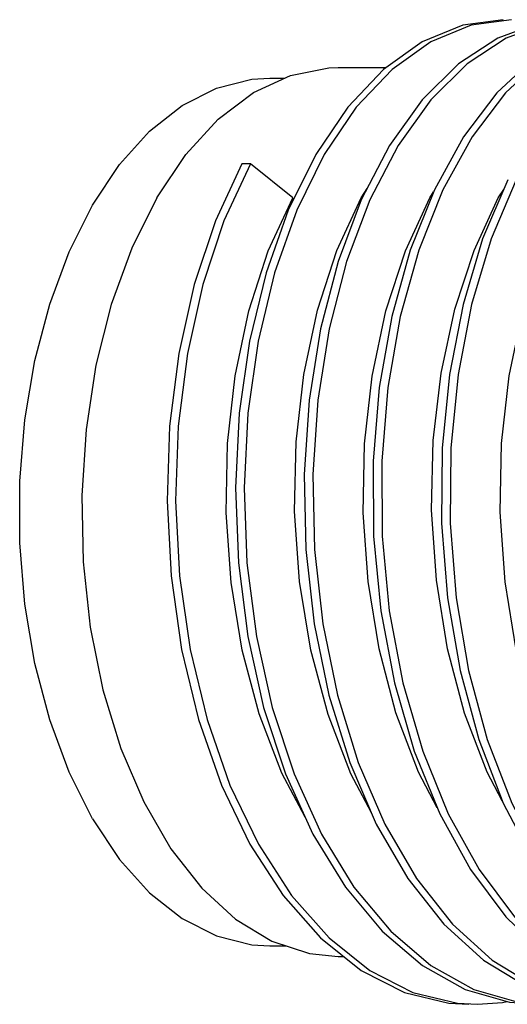
# Model space of a CAD drawing. Units: inches. Extents: x 0.7 to 21.3, y 0.5 to 16.
# Drawn here: x 1.8 to 2, y 2.6 to 3.1 of the extents above; entities that cross this region are included whole.
import ezdxf

# ---------------------------------------------------------------- set-up
doc = ezdxf.new("R2010")
doc.units = ezdxf.units.IN
doc.header["$LTSCALE"] = 1.21
doc.header["$MEASUREMENT"] = 0
doc.layers.get('0').update_dxf_attribs({"linetype": 'CONTINUOUS'})
doc.layers.add('AXIS', color=7, linetype='CONTINUOUS')

msp = doc.modelspace()

# ---------------------------------------------------------------- linework, layer by layer
at = {"color": 7, "linetype": 'CONTINUOUS'}
for p, q in [((1.94747, 3.03052), (1.93419, 3.00505)), ((1.88226, 3.02196), (1.87824, 3.02196)), ((1.90206, 3.00604), (1.88226, 3.02196)), ((1.93421, 3.00604), (1.93697, 3.01037)), ((1.9985, 3.00604), (2.00102, 3.01)), ((1.96635, 3.00604), (1.96812, 3.00882)), ((1.97937, 2.62785), (1.98869, 2.62732))]:
    msp.add_line(p, q, dxfattribs=at)
for points in [[(2.00476, 3.08967), (1.98582, 3.08713), (1.96677, 3.07929), (1.94863, 3.06632), (1.93185, 3.04852), (1.91684, 3.0263), (1.90396, 3.00018), (1.89354, 2.97077), (1.88582, 2.93875), (1.88101, 2.90487), (1.87924, 2.8699), (1.88057, 2.83468), (1.88498, 2.8), (1.8924, 2.76669), (1.90266, 2.7355), (1.91555, 2.70718), (1.93078, 2.68237), (1.94802, 2.66166), (1.96689, 2.64552), (1.98696, 2.63433), (2.00779, 2.62835)], [(2.03691, 3.08967), (2.02139, 3.08797), (2.00222, 3.08106), (1.98389, 3.06897), (1.96684, 3.05199), (1.95149, 3.03052), (1.93821, 3.00505), (1.92733, 2.97617), (1.91912, 2.94456), (1.91379, 2.91095), (1.91147, 2.87612), (1.91226, 2.84088), (1.91613, 2.80604), (1.92302, 2.77243), (1.9328, 2.74082), (1.94524, 2.71194), (1.96008, 2.68647), (1.97699, 2.665), (1.9956, 2.64802), (2.0155, 2.63593), (2.03623, 2.62902)], [(2.00074, 3.08967), (1.98181, 3.08713), (1.96275, 3.07929), (1.94461, 3.06632), (1.92784, 3.04852), (1.91282, 3.0263)], [(2.06905, 3.08967), (2.05697, 3.08864), (2.0377, 3.08266), (2.01919, 3.07147), (2.00189, 3.05533), (1.98621, 3.03462), (1.97254, 3.00981), (1.96121, 2.98149), (1.95251, 2.95031), (1.94666, 2.91699), (1.9438, 2.88232), (1.94404, 2.84709), (1.94737, 2.81213), (1.95374, 2.77824), (1.96302, 2.74622), (1.97501, 2.71681), (1.98945, 2.69069), (2.00602, 2.66847), (2.02436, 2.65067), (2.04406, 2.6377), (2.06467, 2.62985)], [(2.03289, 3.08967), (2.01738, 3.08797), (1.99821, 3.08106), (1.97987, 3.06897), (1.96283, 3.05199), (1.94747, 3.03052)], [(2.1012, 3.08967), (2.09256, 3.08914), (2.07321, 3.0841), (2.05453, 3.07381), (2.03698, 3.05852), (2.02098, 3.03858), (2.00693, 3.01446), (1.99517, 2.98671), (1.98599, 2.95598), (1.97962, 2.92299), (1.97623, 2.8885), (1.97592, 2.85331), (1.9787, 2.81824), (1.98454, 2.78411), (1.99332, 2.7517), (2.00485, 2.72178), (2.01888, 2.69503), (2.0351, 2.67209), (2.05316, 2.65347), (2.07265, 2.63962), (2.09313, 2.63086)], [(2.01517, 3.07147), (1.99787, 3.05533), (1.98219, 3.03462), (1.96852, 3.00981)], [(1.91282, 3.0263), (1.89995, 3.00018), (1.88952, 2.97077), (1.8818, 2.93875), (1.87699, 2.90487), (1.87522, 2.8699), (1.87655, 2.83468), (1.88097, 2.8), (1.88838, 2.76669), (1.89864, 2.7355), (1.91153, 2.70718), (1.92676, 2.68237), (1.944, 2.66166), (1.96287, 2.64552), (1.98294, 2.63433), (2.00377, 2.62835), (2.01682, 2.62732)], [(1.87824, 3.02196), (1.86577, 2.99521), (1.85581, 2.96529), (1.84859, 2.93288), (1.84431, 2.89875), (1.84309, 2.86368), (1.84496, 2.82849), (1.84991, 2.794), (1.85784, 2.76101), (1.86859, 2.73028), (1.88191, 2.70253), (1.89752, 2.67841), (1.91508, 2.65847)], [(1.88226, 3.02196), (1.86979, 2.99521), (1.85982, 2.96529), (1.85261, 2.93288), (1.84833, 2.89875), (1.8471, 2.86368), (1.84898, 2.82849), (1.85393, 2.794), (1.86186, 2.76101), (1.8726, 2.73028), (1.88593, 2.70253), (1.90154, 2.67841), (1.9191, 2.65847), (1.93821, 2.64318), (1.95845, 2.63289), (1.97937, 2.62785)], [(2.00291, 3.01446), (1.99115, 2.98671), (1.98197, 2.95598), (1.9756, 2.92299), (1.97221, 2.8885), (1.9719, 2.85331), (1.97468, 2.81824), (1.98053, 2.78411), (1.9893, 2.7517), (2.00083, 2.72178), (2.01486, 2.69503), (2.03108, 2.67209), (2.04914, 2.65347), (2.06863, 2.63962), (2.08912, 2.63086), (2.11014, 2.62738), (2.11326, 2.62732)], [(1.9079, 2.71517), (1.89698, 2.73592), (1.88633, 2.76379), (1.87837, 2.79368), (1.87313, 2.8254), (1.8708, 2.85811), (1.87144, 2.89061), (1.87499, 2.92239), (1.88144, 2.95297), (1.8906, 2.98119), (1.90206, 3.00604)], [(1.93893, 2.71725), (1.92926, 2.73562), (1.91861, 2.76335), (1.91054, 2.79357), (1.90523, 2.8258), (1.90293, 2.85887), (1.90364, 2.89152), (1.90724, 2.92307), (1.91365, 2.95321), (1.92276, 2.98121), (1.93421, 3.00604)], [(1.96986, 2.71958), (1.96112, 2.73627), (1.95049, 2.76418), (1.94255, 2.79422), (1.93738, 2.82582), (1.93509, 2.85818), (1.93573, 2.89056), (1.93927, 2.92235), (1.94573, 2.95294), (1.95489, 2.98117), (1.96635, 3.00604)], [(1.96852, 3.00981), (1.95719, 2.98149), (1.94849, 2.95031), (1.94264, 2.91699), (1.93979, 2.88232), (1.94002, 2.84709), (1.94335, 2.81213), (1.94972, 2.77824), (1.959, 2.74622), (1.97099, 2.71681), (1.98543, 2.69069), (2.002, 2.66847), (2.02034, 2.65067), (2.04004, 2.6377), (2.06066, 2.62985), (2.08111, 2.62732)], [(2.00198, 2.71959), (1.99324, 2.73631), (1.9827, 2.76397), (1.97469, 2.7942), (1.96945, 2.82642), (1.96721, 2.85945), (1.96797, 2.89204), (1.97163, 2.92365), (1.97808, 2.95371), (1.9871, 2.98135), (1.9985, 3.00604)], [(2.03804, 2.71219), (2.02561, 2.73582), (2.01495, 2.76365), (2.00694, 2.79375), (2.00168, 2.82571), (1.99938, 2.85836), (2.00002, 2.89064), (2.00357, 2.9224), (2.01003, 2.95298), (2.01919, 2.98119), (2.03064, 3.00604)], [(1.93419, 3.00505), (1.92331, 2.97617), (1.9151, 2.94456), (1.90977, 2.91095), (1.90746, 2.87612), (1.90824, 2.84088), (1.91211, 2.80604), (1.91901, 2.77243), (1.92878, 2.74082), (1.94122, 2.71194), (1.95606, 2.68647), (1.97297, 2.665), (1.99159, 2.64802), (2.01148, 2.63593), (2.03221, 2.62902), (2.04896, 2.62732)], [(1.91508, 2.65847), (1.93419, 2.64318), (1.95443, 2.63289), (1.97535, 2.62785), (1.98467, 2.62732)], [(1.98869, 2.62732), (2.00049, 2.62816), (2.00251, 2.62871)]]:
    msp.add_lwpolyline(points, dxfattribs=at)
at = {"layer": 'AXIS', "color": 7, "linetype": 'CONTINUOUS'}
for p, q in [((1.92343, 3.06715), (1.94578, 3.06715)), ((1.89128, 3.06223), (1.89827, 3.06223)), ((1.89129, 2.65475), (1.89893, 2.65475)), ((1.92343, 2.64983), (1.92587, 2.64983))]:
    msp.add_line(p, q, dxfattribs=at)
for points in [[(1.83824, 3.00604), (1.85189, 3.02638), (1.86714, 3.04297), (1.88364, 3.05545), (1.90103, 3.06352), (1.91893, 3.06701), (1.92343, 3.06715)], [(1.80811, 2.71443), (1.79712, 2.7364), (1.78804, 2.76085), (1.78107, 2.78729), (1.77634, 2.81519), (1.77396, 2.84396), (1.77396, 2.87303), (1.77634, 2.9018), (1.78107, 2.92969), (1.78804, 2.95614), (1.79712, 2.98059), (1.80811, 3.00256), (1.82079, 3.0216), (1.83491, 3.03731), (1.85018, 3.04939), (1.86628, 3.05758), (1.88289, 3.06171), (1.89128, 3.06223)], [(1.83824, 3.00604), (1.8265, 2.9824), (1.81692, 2.956), (1.80972, 2.92741), (1.80506, 2.89729), (1.80304, 2.8663), (1.80372, 2.83513), (1.80707, 2.80449), (1.81301, 2.77505), (1.82143, 2.74748), (1.83212, 2.72239), (1.84485, 2.70033), (1.85934, 2.68182), (1.87526, 2.66724), (1.89225, 2.65694)], [(1.80811, 2.71443), (1.82079, 2.69539), (1.83491, 2.67968), (1.85018, 2.6676), (1.86628, 2.65941), (1.88289, 2.65527), (1.89129, 2.65475)], [(1.89225, 2.65694), (1.90994, 2.65114), (1.92343, 2.64983)]]:
    msp.add_lwpolyline(points, dxfattribs=at)

doc.saveas('drawing.dxf')
